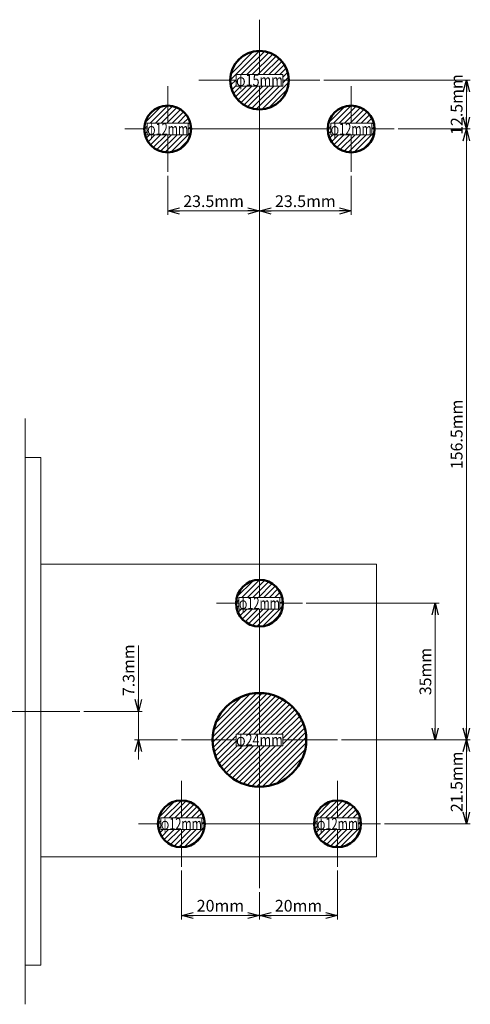
# Model space of a CAD drawing. Units: millimetres. Extents: x -131 to 176, y -143 to 163.
# Drawn here: x 60 to 176, y -111 to 141 of the extents above; entities that cross this region are included whole.
import ezdxf
from ezdxf.enums import TextEntityAlignment as Align
from ezdxf.lldxf.tags import DXFTag

# ---------------------------------------------------------------- set-up
doc = ezdxf.new("R2010")
doc.units = ezdxf.units.MM
doc.header["$LTSCALE"] = 0.25
doc.styles.add('dcStyle0', font='HGRSMP.TTF', dxfattribs={"width": 0.8})
tags = doc.linetypes.add('CENTER', pattern=[50.8, 31.75, -6.35, 6.35, -6.35]).pattern_tags.tags
tags[10:11] = [DXFTag(74, 4), DXFTag(75, 0), DXFTag(340, '0'), DXFTag(46, 1.0), DXFTag(50, 0.0), DXFTag(44, 0.0), DXFTag(45, 0.0)]
tags[8:9] = [DXFTag(74, 4), DXFTag(75, 0), DXFTag(340, '0'), DXFTag(46, 1.0), DXFTag(50, 0.0), DXFTag(44, 0.0), DXFTag(45, 0.0)]
tags[6:7] = [DXFTag(74, 4), DXFTag(75, 0), DXFTag(340, '0'), DXFTag(46, 1.0), DXFTag(50, 0.0), DXFTag(44, 0.0), DXFTag(45, 0.0)]
tags[4:5] = [DXFTag(74, 4), DXFTag(75, 0), DXFTag(340, '0'), DXFTag(46, 1.0), DXFTag(50, 0.0), DXFTag(44, 0.0), DXFTag(45, 0.0)]
tags = doc.linetypes.add('DASHED2', pattern=[9.525, 6.35, -3.175]).pattern_tags.tags
tags[6:7] = [DXFTag(74, 4), DXFTag(75, 0), DXFTag(340, '0'), DXFTag(46, 1.0), DXFTag(50, 0.0), DXFTag(44, 0.0), DXFTag(45, 0.0)]
tags[4:5] = [DXFTag(74, 4), DXFTag(75, 0), DXFTag(340, '0'), DXFTag(46, 1.0), DXFTag(50, 0.0), DXFTag(44, 0.0), DXFTag(45, 0.0)]
doc.dimstyles.new('dc_Rotated', dxfattribs={"dimtxt": 3, "dimasz": 3.000002, "dimexe": 1, "dimexo": 1, "dimgap": 1, "dimtad": 3, "dimdsep": 46, "dimtxsty": 'dcStyle0', "dimblk1": 'OPEN30', "dimblk2": 'OPEN30', "dimsah": 1, "dimcen": 0.09, "dimclrd": 4, "dimclre": 4, "dimclrt": 2, "dimadec": 0, "dimazin": 2, "dimtfac": 1, "dimtdec": 4, "dimtmove": 0, "dimatfit": 3, "dimfxl": 1, "dimarcsym": 0})

# ---------------------------------------------------------------- blocks, each defined once
blk = doc.blocks.new('DC_GROUP_KL1100･2100自動施錠_1')
at = {"color": 9, "linetype": 'Continuous', "lineweight": 13}
for p, q in [((139.27, 114.53), (143.39, 118.66)), ((140.54, 114.39), (145.04, 118.89)), ((141.95, 114.39), (146.31, 118.75)), ((143.36, 114.39), (147.38, 118.41)), ((144.78, 114.39), (148.31, 117.92)), ((146.19, 114.39), (149.1, 117.3)), ((147.61, 114.39), (149.78, 116.56)), ((139.04, 112.89), (139.79, 113.64)), ((149.02, 114.39), (150.33, 115.7)), ((150.29, 114.24), (150.75, 114.71)), ((150.29, 112.82), (151, 113.54)), ((139.17, 111.61), (139.79, 112.22)), ((139.51, 110.54), (140.36, 111.39)), ((140.01, 109.62), (141.78, 111.39)), ((140.62, 108.82), (143.19, 111.39)), ((141.36, 108.14), (144.61, 111.39)), ((142.22, 107.59), (146.02, 111.39)), ((143.22, 107.17), (147.44, 111.39)), ((144.38, 106.92), (148.85, 111.39)), ((145.81, 106.94), (150.26, 111.39)), ((150.29, 111.41), (150.98, 112.11)), ((147.91, 107.62), (150.3, 110.01))]:
    blk.add_line(p, q, dxfattribs=at)
blk = doc.blocks.new('_OPEN30')
at = {"color": 0, "linetype": 'ByBlock', "lineweight": -2}
for p, q in [((-1, 0.267949), (0, 0)), ((0, 0), (-1, -0.267949)), ((0, 0), (-1, 0))]:
    blk.add_line(p, q, dxfattribs=at)
blk = doc.blocks.new('*D3')
at = {"color": 4, "linetype": 'Continuous', "lineweight": 13}
for p, q in [((133.54, -8.61), (167.54, -8.61)), ((166.54, -43.61), (166.54, -8.61)), ((142.54, -43.61), (167.54, -43.61))]:
    blk.add_line(p, q, dxfattribs=at)
at = {"color": 4, "xscale": 3.000002787824364, "yscale": 2.999989273978464}
for p, rotation in [((166.54, -8.61), 90), ((166.54, -43.61), 270)]:
    blk.add_blockref('_OPEN30', p, dxfattribs=dict(at, rotation=rotation))
at = {"color": 2, "insert": (165.54, -26.11), "char_height": 3, "width": 15.75, "attachment_point": 8, "rotation": 90, "style": 'dcStyle0'}
blk.add_mtext('\\T1.00;35mm', dxfattribs=at)
blk = doc.blocks.new('*D4')
at = {"color": 4, "linetype": 'Continuous', "lineweight": 13}
for p, q in [((98.04, 100.89), (98.04, 90.89)), ((98.04, 91.89), (121.54, 91.89))]:
    blk.add_line(p, q, dxfattribs=at)
at = {"color": 4, "xscale": 3.000002787824364, "yscale": 2.999989273978464}
for p, rotation in [((98.04, 91.89), 180), ((121.54, 91.89), 360)]:
    blk.add_blockref('_OPEN30', p, dxfattribs=dict(at, rotation=rotation))
at = {"color": 2, "insert": (109.79, 92.89), "char_height": 3, "width": 21.75, "attachment_point": 8, "style": 'dcStyle0'}
blk.add_mtext('\\T1.00;23.5mm', dxfattribs=at)
blk = doc.blocks.new('*D5')
at = {"color": 4, "linetype": 'Continuous', "lineweight": 13}
for p, q in [((145.04, 100.89), (145.04, 90.89)), ((121.54, 91.89), (145.04, 91.89))]:
    blk.add_line(p, q, dxfattribs=at)
at = {"color": 4, "xscale": 3.000002787824364, "yscale": 2.999989273978464}
for p, rotation in [((121.54, 91.89), 180), ((145.04, 91.89), 360)]:
    blk.add_blockref('_OPEN30', p, dxfattribs=dict(at, rotation=rotation))
at = {"color": 2, "insert": (133.29, 92.89), "char_height": 3, "width": 21.75, "attachment_point": 8, "style": 'dcStyle0'}
blk.add_mtext('\\T1.00;23.5mm', dxfattribs=at)
blk = doc.blocks.new('*D6')
at = {"color": 4, "linetype": 'Continuous', "lineweight": 13}
for p, q in [((101.54, -77.11), (101.54, -89.61)), ((121.54, -82.61), (121.54, -89.61)), ((101.54, -88.61), (121.54, -88.61))]:
    blk.add_line(p, q, dxfattribs=at)
at = {"color": 4, "xscale": 3.000002787824364, "yscale": 2.999989273978464}
for p, rotation in [((101.54, -88.61), 180), ((121.54, -88.61), 360)]:
    blk.add_blockref('_OPEN30', p, dxfattribs=dict(at, rotation=rotation))
at = {"color": 2, "insert": (111.54, -87.61), "char_height": 3, "width": 15.75, "attachment_point": 8, "style": 'dcStyle0'}
blk.add_mtext('\\T1.00;20mm', dxfattribs=at)
blk = doc.blocks.new('*D7')
at = {"color": 4, "linetype": 'Continuous', "lineweight": 13}
for p, q in [((141.54, -77.11), (141.54, -89.61)), ((121.54, -82.61), (121.54, -89.61)), ((121.54, -88.61), (141.54, -88.61))]:
    blk.add_line(p, q, dxfattribs=at)
at = {"color": 4, "xscale": 3.000002787824364, "yscale": 2.999989273978464}
for p, rotation in [((121.54, -88.61), 180), ((141.54, -88.61), 360)]:
    blk.add_blockref('_OPEN30', p, dxfattribs=dict(at, rotation=rotation))
at = {"color": 2, "insert": (131.54, -87.61), "char_height": 3, "width": 15.75, "attachment_point": 8, "style": 'dcStyle0'}
blk.add_mtext('\\T1.00;20mm', dxfattribs=at)
blk = doc.blocks.new('*D8')
at = {"color": 4, "linetype": 'Continuous', "lineweight": 13}
for p, q in [((90.54, -19.41), (90.54, -36.31)), ((76.54, -36.31), (91.54, -36.31)), ((90.54, -43.61), (90.54, -36.31)), ((100.54, -43.61), (89.54, -43.61)), ((90.54, -48.61), (90.54, -43.61))]:
    blk.add_line(p, q, dxfattribs=at)
at = {"color": 4, "xscale": 3.000002787824364, "yscale": 2.999989273978464}
for p, rotation in [((90.54, -36.31), 270), ((90.54, -43.61), 90)]:
    blk.add_blockref('_OPEN30', p, dxfattribs=dict(at, rotation=rotation))
at = {"color": 2, "insert": (89.54, -32.41), "char_height": 3, "width": 18.75, "attachment_point": 7, "rotation": 90, "style": 'dcStyle0'}
blk.add_mtext('\\T1.00;7.3mm', dxfattribs=at)
blk = doc.blocks.new('DC_GROUP_KL1100･2100自動施錠_2')
at = {"color": 9, "linetype": 'Continuous', "lineweight": 13}
for p, q in [((92.27, 114.53), (96.39, 118.66)), ((93.54, 114.39), (98.04, 118.89)), ((94.95, 114.39), (99.31, 118.75)), ((96.36, 114.39), (100.38, 118.41)), ((97.78, 114.39), (101.31, 117.92)), ((99.19, 114.39), (102.1, 117.3)), ((100.61, 114.39), (102.78, 116.56)), ((92.04, 112.89), (92.79, 113.64)), ((102.02, 114.39), (103.33, 115.7)), ((103.29, 114.24), (103.75, 114.71)), ((103.29, 112.82), (104, 113.54)), ((92.17, 111.61), (92.79, 112.22)), ((92.51, 110.54), (93.36, 111.39)), ((93.01, 109.62), (94.78, 111.39)), ((93.62, 108.82), (96.19, 111.39)), ((94.36, 108.14), (97.61, 111.39)), ((95.22, 107.59), (99.02, 111.39)), ((96.22, 107.17), (100.44, 111.39)), ((97.38, 106.92), (101.85, 111.39)), ((98.81, 106.94), (103.26, 111.39)), ((103.29, 111.41), (103.98, 112.11)), ((100.91, 107.62), (103.3, 110.01))]:
    blk.add_line(p, q, dxfattribs=at)
blk = doc.blocks.new('DC_GROUP_KL1100･2100自動施錠_3')
at = {"color": 9, "linetype": 'Continuous', "lineweight": 13}
for p, q in [((115.77, -6.97), (119.89, -2.84)), ((117.04, -7.11), (121.54, -2.61)), ((118.45, -7.11), (122.81, -2.75)), ((119.86, -7.11), (123.88, -3.09)), ((121.28, -7.11), (124.81, -3.58)), ((122.69, -7.11), (125.6, -4.2)), ((124.11, -7.11), (126.28, -4.94)), ((125.52, -7.11), (126.83, -5.8)), ((126.79, -7.26), (127.25, -6.79)), ((115.54, -8.61), (116.29, -7.86)), ((115.67, -9.89), (116.29, -9.28)), ((126.79, -8.68), (127.5, -7.96)), ((126.79, -10.09), (127.48, -9.39)), ((116.01, -10.96), (116.86, -10.11)), ((116.51, -11.88), (118.28, -10.11)), ((117.12, -12.68), (119.69, -10.11)), ((117.86, -13.36), (121.11, -10.11)), ((118.72, -13.91), (122.52, -10.11)), ((119.72, -14.33), (123.94, -10.11)), ((120.88, -14.58), (125.35, -10.11)), ((122.31, -14.56), (126.76, -10.11)), ((124.41, -13.88), (126.8, -11.49))]:
    blk.add_line(p, q, dxfattribs=at)
blk = doc.blocks.new('DC_GROUP_KL1100･2100自動施錠_4')
at = {"color": 9, "linetype": 'Continuous', "lineweight": 13}
for p, q in [((95.77, -63.47), (99.89, -59.34)), ((97.04, -63.61), (101.54, -59.11)), ((98.45, -63.61), (102.81, -59.25)), ((99.86, -63.61), (103.88, -59.59)), ((101.28, -63.61), (104.81, -60.08)), ((102.69, -63.61), (105.6, -60.7)), ((104.11, -63.61), (106.28, -61.44)), ((105.52, -63.61), (106.83, -62.3)), ((95.54, -65.11), (96.29, -64.36)), ((106.79, -63.76), (107.25, -63.29)), ((106.79, -65.18), (107.5, -64.46)), ((95.67, -66.39), (96.29, -65.78)), ((96.01, -67.46), (96.86, -66.61)), ((96.51, -68.38), (98.28, -66.61)), ((97.12, -69.18), (99.69, -66.61)), ((97.86, -69.86), (101.11, -66.61)), ((98.72, -70.41), (102.52, -66.61)), ((99.72, -70.83), (103.94, -66.61)), ((100.88, -71.08), (105.35, -66.61)), ((102.31, -71.06), (106.76, -66.61)), ((104.41, -70.38), (106.8, -67.99)), ((106.79, -66.59), (107.48, -65.89))]:
    blk.add_line(p, q, dxfattribs=at)
blk = doc.blocks.new('DC_GROUP_KL1100･2100自動施錠_5')
at = {"color": 9, "linetype": 'Continuous', "lineweight": 13}
for p, q in [((135.77, -63.47), (139.89, -59.34)), ((137.04, -63.61), (141.54, -59.11)), ((138.45, -63.61), (142.81, -59.25)), ((139.86, -63.61), (143.88, -59.59)), ((141.28, -63.61), (144.81, -60.08)), ((142.69, -63.61), (145.6, -60.7)), ((144.11, -63.61), (146.28, -61.44)), ((145.52, -63.61), (146.83, -62.3)), ((135.54, -65.11), (136.29, -64.36)), ((146.79, -63.76), (147.25, -63.29)), ((146.79, -65.18), (147.5, -64.46)), ((135.67, -66.39), (136.29, -65.78)), ((136.01, -67.46), (136.86, -66.61)), ((136.51, -68.38), (138.28, -66.61)), ((137.12, -69.18), (139.69, -66.61)), ((137.86, -69.86), (141.11, -66.61)), ((138.72, -70.41), (142.52, -66.61)), ((139.72, -70.83), (143.94, -66.61)), ((140.88, -71.08), (145.35, -66.61)), ((142.31, -71.06), (146.76, -66.61)), ((144.41, -70.38), (146.8, -67.99)), ((146.79, -66.59), (147.48, -65.89))]:
    blk.add_line(p, q, dxfattribs=at)
blk = doc.blocks.new('DC_GROUP_KL1100･2100自動施錠_6')
at = {"color": 9, "linetype": 'Continuous', "lineweight": 13}
for p, q in [((114.04, 125.39), (121.54, 132.89)), ((114.2, 126.97), (119.95, 132.72)), ((115.16, 129.35), (117.58, 131.76)), ((116.95, 126.89), (122.84, 132.77)), ((118.36, 126.89), (123.96, 132.48)), ((119.78, 126.89), (124.95, 132.06)), ((121.19, 126.89), (125.84, 131.53)), ((122.61, 126.89), (126.62, 130.9)), ((124.02, 126.89), (127.31, 130.18)), ((125.44, 126.89), (127.9, 129.35)), ((126.85, 126.89), (128.39, 128.43)), ((127.54, 126.16), (128.76, 127.39)), ((127.54, 124.75), (128.99, 126.2)), ((114.15, 124.09), (115.54, 125.47)), ((114.44, 122.96), (115.54, 124.06)), ((114.86, 121.97), (116.78, 123.89)), ((115.39, 121.09), (118.19, 123.89)), ((116.02, 120.3), (119.61, 123.89)), ((116.75, 119.61), (121.02, 123.89)), ((117.57, 119.02), (122.44, 123.89)), ((118.49, 118.53), (123.85, 123.89)), ((119.54, 118.16), (125.26, 123.89)), ((120.72, 117.93), (126.68, 123.89)), ((122.11, 117.91), (129.01, 124.81)), ((123.88, 118.26), (128.66, 123.04))]:
    blk.add_line(p, q, dxfattribs=at)
blk = doc.blocks.new('DC_GROUP_KL1100･2100自動施錠_7')
at = {"color": 9, "linetype": 'Continuous', "lineweight": 13}
for p, q in [((109.55, -44.28), (122.2, -31.63)), ((109.56, -42.86), (120.78, -31.64)), ((109.69, -45.55), (123.48, -31.77)), ((109.77, -41.23), (119.15, -31.85)), ((109.94, -46.72), (124.64, -32.02)), ((110.37, -39.23), (117.15, -32.44)), ((115.96, -42.11), (125.71, -32.36)), ((117.38, -42.11), (126.71, -32.78)), ((118.79, -42.11), (127.63, -33.28)), ((120.21, -42.11), (128.49, -33.83)), ((121.62, -42.11), (129.28, -34.45)), ((123.04, -42.11), (130.02, -35.13)), ((124.45, -42.11), (130.7, -35.86)), ((125.86, -42.11), (131.32, -36.66)), ((127.28, -42.11), (131.87, -37.52)), ((127.54, -43.27), (132.36, -38.44)), ((127.54, -44.68), (132.78, -39.43)), ((110.29, -47.79), (115.54, -42.54)), ((118.43, -55.2), (133.13, -40.51)), ((119.59, -55.45), (133.38, -41.67)), ((110.71, -48.78), (115.54, -43.96)), ((111.2, -49.71), (115.79, -45.11)), ((111.75, -50.56), (117.21, -45.11)), ((112.37, -51.36), (118.62, -45.11)), ((113.05, -52.1), (120.04, -45.11)), ((113.79, -52.78), (121.45, -45.11)), ((114.58, -53.39), (122.86, -45.11)), ((115.44, -53.95), (124.28, -45.11)), ((116.36, -54.44), (125.69, -45.11)), ((117.36, -54.86), (127.11, -45.11)), ((120.87, -55.59), (133.52, -42.94)), ((122.29, -55.59), (133.51, -44.36)), ((123.92, -55.37), (133.3, -45.99)), ((125.92, -54.78), (132.7, -48))]:
    blk.add_line(p, q, dxfattribs=at)
blk = doc.blocks.new('*D35')
at = {"color": 4, "linetype": 'Continuous', "lineweight": 13}
for p, q in [((142.54, -43.61), (175.54, -43.61)), ((174.54, -65.11), (174.54, -43.61)), ((153.54, -65.11), (175.54, -65.11))]:
    blk.add_line(p, q, dxfattribs=at)
at = {"color": 4, "xscale": 3.000002787824364, "yscale": 2.999989273978464}
for p, rotation in [((174.54, -43.61), 90), ((174.54, -65.11), 270)]:
    blk.add_blockref('_OPEN30', p, dxfattribs=dict(at, rotation=rotation))
at = {"color": 2, "insert": (173.54, -54.36), "char_height": 3, "width": 21.75, "attachment_point": 8, "rotation": 90, "style": 'dcStyle0'}
blk.add_mtext('\\T1.00;21.5mm', dxfattribs=at)
blk = doc.blocks.new('*D36')
at = {"color": 4, "linetype": 'Continuous', "lineweight": 13}
for p, q in [((157.04, 112.89), (175.54, 112.89)), ((174.54, -43.61), (174.54, 112.89)), ((142.54, -43.61), (175.54, -43.61))]:
    blk.add_line(p, q, dxfattribs=at)
at = {"color": 4, "xscale": 3.000002787824364, "yscale": 2.999989273978464}
for p, rotation in [((174.54, 112.89), 90), ((174.54, -43.61), 270)]:
    blk.add_blockref('_OPEN30', p, dxfattribs=dict(at, rotation=rotation))
at = {"color": 2, "insert": (173.54, 34.64), "char_height": 3, "width": 24.75, "attachment_point": 8, "rotation": 90, "style": 'dcStyle0'}
blk.add_mtext('\\T1.00;156.5mm', dxfattribs=at)
blk = doc.blocks.new('*D37')
at = {"color": 4, "linetype": 'Continuous', "lineweight": 13}
for p, q in [((138.04, 125.39), (175.54, 125.39)), ((174.54, 112.89), (174.54, 125.39)), ((157.04, 112.89), (175.54, 112.89))]:
    blk.add_line(p, q, dxfattribs=at)
at = {"color": 4, "xscale": 3.000002787824364, "yscale": 2.999989273978464}
for p, rotation in [((174.54, 125.39), 90), ((174.54, 112.89), 270)]:
    blk.add_blockref('_OPEN30', p, dxfattribs=dict(at, rotation=rotation))
at = {"color": 2, "insert": (173.54, 119.14), "char_height": 3, "width": 18.375, "attachment_point": 8, "rotation": 90, "style": 'dcStyle0'}
blk.add_mtext('\\T1.00;12.5mm', dxfattribs=at)

msp = doc.modelspace()

# ---------------------------------------------------------------- linework, layer by layer
at = {"color": 4, "linetype": 'CENTER', "lineweight": 13}
for p, q in [((121.536, 140.887), (121.536, 126.888)), ((98.036, 123.888), (98.036, 114.388)), ((106.036, 125.388), (115.536, 125.388)), ((121.536, 123.888), (121.536, -7.112)), ((127.536, 125.388), (137.036, 125.388)), ((145.036, 123.888), (145.036, 114.388)), ((87.036, 112.888), (92.786, 112.888)), ((98.036, 111.388), (98.036, 101.888)), ((103.286, 112.888), (139.786, 112.888)), ((145.036, 111.388), (145.036, 101.888)), ((150.286, 112.888), (156.036, 112.888)), ((65.536, 28.737), (61.536, 28.737)), ((110.536, -8.613), (116.286, -8.613)), ((126.786, -8.613), (132.536, -8.613)), ((121.536, -10.113), (121.536, -42.112)), ((75.536, -36.312), (18.536, -36.312)), ((101.536, -43.612), (115.536, -43.612)), ((121.536, -45.112), (121.536, -81.612)), ((127.536, -43.612), (141.536, -43.612)), ((101.536, -54.112), (101.536, -63.612)), ((141.536, -54.112), (141.536, -63.612)), ((90.536, -65.112), (96.286, -65.112)), ((106.786, -65.112), (136.286, -65.112)), ((146.786, -65.112), (152.536, -65.112)), ((101.536, -66.612), (101.536, -76.112)), ((141.536, -66.612), (141.536, -76.112)), ((61.536, -101.362), (65.536, -101.362))]:
    msp.add_line(p, q, dxfattribs=at)
at = {"color": 4, "linetype": 'Continuous', "lineweight": 13}
for p, q in [((115.536, 126.888), (127.536, 126.888)), ((115.536, 126.888), (115.536, 123.888)), ((127.536, 126.888), (127.536, 123.888)), ((115.536, 123.888), (127.536, 123.888)), ((92.786, 114.388), (103.286, 114.388)), ((92.786, 114.388), (92.786, 111.388)), ((103.286, 114.388), (103.286, 111.388)), ((139.786, 114.388), (150.286, 114.388)), ((139.786, 114.388), (139.786, 111.388)), ((150.286, 114.388), (150.286, 111.388)), ((92.786, 111.388), (103.286, 111.388)), ((139.786, 111.388), (150.286, 111.388)), ((116.286, -7.112), (126.786, -7.112)), ((116.286, -7.112), (116.286, -10.113)), ((126.786, -7.112), (126.786, -10.113)), ((116.286, -10.113), (126.786, -10.113)), ((115.536, -42.112), (115.536, -45.112)), ((115.536, -42.112), (127.536, -42.112)), ((127.536, -42.112), (127.536, -45.112)), ((115.536, -45.112), (127.536, -45.112)), ((96.286, -63.612), (106.786, -63.612)), ((96.286, -63.612), (96.286, -66.612)), ((106.786, -63.612), (106.786, -66.612)), ((136.286, -63.612), (146.786, -63.612)), ((136.286, -63.612), (136.286, -66.612)), ((146.786, -63.612), (146.786, -66.612)), ((96.286, -66.612), (106.786, -66.612)), ((136.286, -66.612), (146.786, -66.612))]:
    msp.add_line(p, q, dxfattribs=at)
at = {"color": 4, "linetype": 'DASHED2', "lineweight": 13}
for p, q in [((61.536, 38.737), (61.536, -111.362)), ((65.536, 28.737), (65.536, -101.362)), ((151.536, 1.387), (65.536, 1.387)), ((151.536, 1.387), (151.536, -73.612)), ((151.536, -73.612), (65.536, -73.612))]:
    msp.add_line(p, q, dxfattribs=at)
at = {"color": 3, "linetype": 'Continuous', "lineweight": 50}
for centre, radius in [((121.536, 125.388), 7.5), ((98.036, 112.888), 6), ((145.036, 112.888), 6), ((121.536, -8.613), 6), ((121.536, -43.612), 12), ((101.536, -65.112), 6), ((141.536, -65.112), 6)]:
    msp.add_circle(centre, radius, dxfattribs=at)

# ---------------------------------------------------------------- block references
at = {"linetype": 'Continuous'}
for name in ['DC_GROUP_KL1100･2100自動施錠_6', 'DC_GROUP_KL1100･2100自動施錠_2', 'DC_GROUP_KL1100･2100自動施錠_1', 'DC_GROUP_KL1100･2100自動施錠_3', 'DC_GROUP_KL1100･2100自動施錠_7', 'DC_GROUP_KL1100･2100自動施錠_4', 'DC_GROUP_KL1100･2100自動施錠_5']:
    msp.add_blockref(name, (0, 0), dxfattribs=at)

# ---------------------------------------------------------------- texts
at = {"color": 2, "style": 'dcStyle0'}
for s, width, p, p2 in [('φ15mm', 0.698202, (115.536, 123.888), (127.536, 123.888)), ('φ12mm', 0.610927, (92.786, 111.388), (103.286, 111.388)), ('φ12mm', 0.610927, (139.786, 111.388), (150.286, 111.388)), ('φ12mm', 0.610927, (116.286, -10.113), (126.786, -10.113)), ('φ24mm', 0.698202, (115.536, -45.112), (127.536, -45.112)), ('φ12mm', 0.610927, (96.286, -66.612), (106.786, -66.612)), ('φ12mm', 0.610927, (136.286, -66.612), (146.786, -66.612))]:
    msp.add_text(s, height=3, dxfattribs=dict(at, width=width)).set_placement(p, p2, align=Align.FIT)

# ---------------------------------------------------------------- dimensions: what is measured, and where the dimension line sits
at = {"linetype": 'Continuous', "lineweight": 13}
for base, p1, p2, picture, middle in [((174.536, 125.388), (156.036, 112.888), (137.036, 125.388), '*D37', (174.536, 119.138)), ((174.536, 112.888), (141.536, -43.612), (156.036, 112.888), '*D36', (174.536, 34.638)), ((166.536, -8.613), (141.536, -43.612), (132.536, -8.613), '*D3', (166.536, -26.113)), ((90.536, -36.312), (101.536, -43.612), (75.536, -36.312), '*D8', (90.536, -26.415)), ((174.536, -43.612), (152.536, -65.112), (141.536, -43.612), '*D35', (174.536, -54.362))]:
    dim = msp.add_linear_dim(base=base, p1=p1, p2=p2, angle=90, text='<>mm', dimstyle='dc_Rotated', override={"dimtxt": 3, "dimasz": 3.000002, "dimexe": 1, "dimexo": 1, "dimgap": 1, "dimtad": 3, "dimtih": 0, "dimtoh": 0, "dimdec": 2, "dimzin": 8, "dimtxsty": 'dcStyle0', "dimsah": 1, "dimclrd": 4, "dimclre": 4, "dimclrt": 2, "dimazin": 2, "dimtofl": 1, "dimtolj": 0, "dimtzin": 8, "dimarcsym": 1}, dxfattribs=at)
    dim.commit()
    dim.dimension.update_dxf_attribs({"geometry": picture, "text_midpoint": middle})
for base, p1, p2, override, picture, middle in [((121.536, 91.888), (98.036, 101.888), (121.536, 91.888), {"dimtxt": 3, "dimasz": 3.000002, "dimexe": 0, "dimexo": 1, "dimgap": 1, "dimtad": 3, "dimtih": 0, "dimtoh": 0, "dimdec": 2, "dimzin": 8, "dimtxsty": 'dcStyle0', "dimsah": 1, "dimse2": 1, "dimclrd": 4, "dimclre": 4, "dimclrt": 2, "dimazin": 2, "dimtofl": 1, "dimtolj": 0, "dimtzin": 8, "dimarcsym": 1}, '*D4', (109.786, 91.888)), ((145.036, 91.888), (121.536, 91.888), (145.036, 101.888), {"dimtxt": 3, "dimasz": 3.000002, "dimexe": 1, "dimexo": 1, "dimgap": 1, "dimtad": 3, "dimtih": 0, "dimtoh": 0, "dimdec": 2, "dimzin": 8, "dimtxsty": 'dcStyle0', "dimsah": 1, "dimse1": 1, "dimclrd": 4, "dimclre": 4, "dimclrt": 2, "dimazin": 2, "dimtofl": 1, "dimtolj": 0, "dimtzin": 8, "dimarcsym": 1}, '*D5', (133.286, 91.888)), ((121.536, -88.612), (101.536, -76.112), (121.536, -81.612), {"dimtxt": 3, "dimasz": 3.000002, "dimexe": 1, "dimexo": 1, "dimgap": 1, "dimtad": 3, "dimtih": 0, "dimtoh": 0, "dimdec": 2, "dimzin": 8, "dimtxsty": 'dcStyle0', "dimsah": 1, "dimclrd": 4, "dimclre": 4, "dimclrt": 2, "dimazin": 2, "dimtofl": 1, "dimtolj": 0, "dimtzin": 8, "dimarcsym": 1}, '*D6', (111.536, -88.612)), ((141.536, -88.612), (121.536, -81.612), (141.536, -76.112), {"dimtxt": 3, "dimasz": 3.000002, "dimexe": 1, "dimexo": 1, "dimgap": 1, "dimtad": 3, "dimtih": 0, "dimtoh": 0, "dimdec": 2, "dimzin": 8, "dimtxsty": 'dcStyle0', "dimsah": 1, "dimclrd": 4, "dimclre": 4, "dimclrt": 2, "dimazin": 2, "dimtofl": 1, "dimtolj": 0, "dimtzin": 8, "dimarcsym": 1}, '*D7', (131.536, -88.612))]:
    dim = msp.add_linear_dim(base=base, p1=p1, p2=p2, text='<>mm', dimstyle='dc_Rotated', override=override, dxfattribs=at)
    dim.commit()
    dim.dimension.update_dxf_attribs({"geometry": picture, "text_midpoint": middle})

doc.saveas('drawing.dxf')
